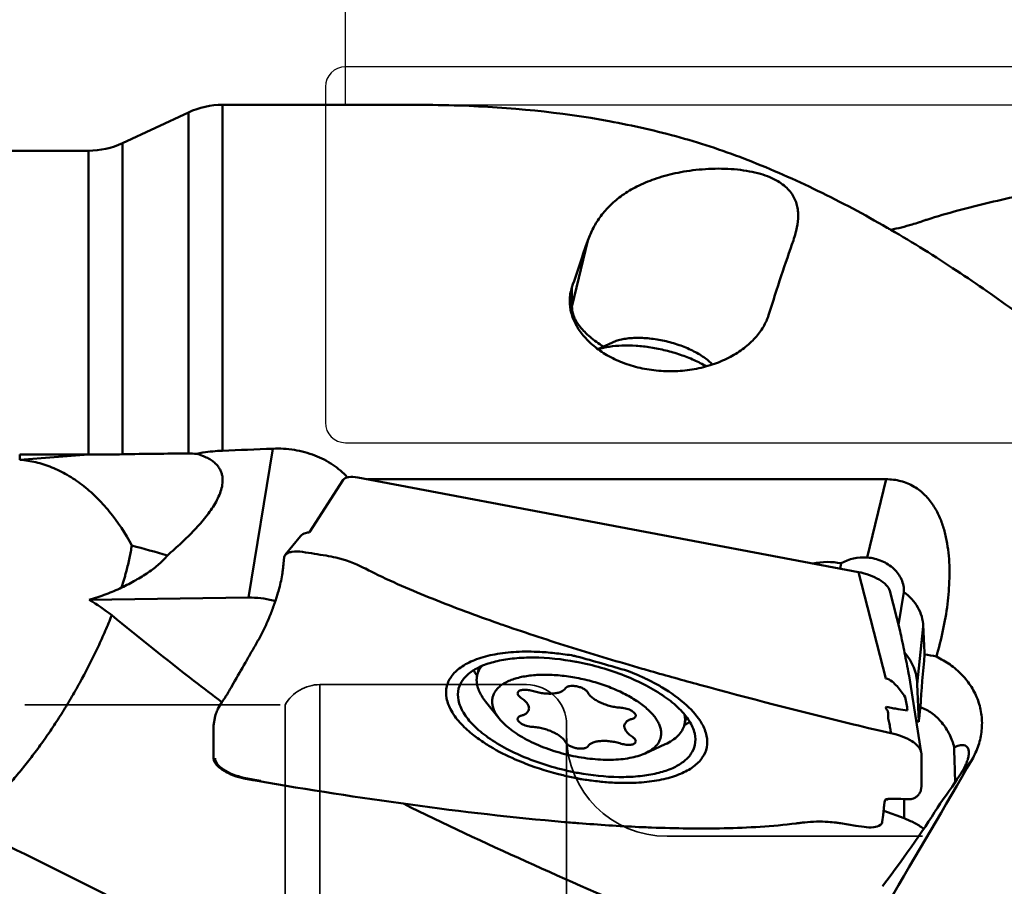
# Model space of a CAD drawing. Units: millimetres. Extents: x -34 to 103, y -43 to 74.
# Drawn here: x 13 to 38, y 5 to 27 of the extents above; entities that cross this region are included whole.
import ezdxf

# ---------------------------------------------------------------- set-up
doc = ezdxf.new("R2010")
doc.units = ezdxf.units.MM
doc.header["$PDMODE"] = 34
doc.header["$PDSIZE"] = -25
doc.linetypes.add('HIDDEN', pattern=[9.525, 6.35, -3.175])
for name, color, linetype, lineweight in [('1', 4, 'Continuous', 50), ('2', 7, 'Continuous', 25), ('cut', 1, 'Continuous', 25), ('nocut', 7, 'Continuous', 25), ('sk3', 1, 'HIDDEN', 35)]:
    doc.layers.add(name, color=color, linetype=linetype, lineweight=lineweight)
doc.styles.add('simplex', font='txt.shx', dxfattribs={"height": 3.5})
doc.dimstyles.new('\\M+18352\\M+18373\\M+1815B - ISO-25', dxfattribs={"dimscale": 0, "dimtxt": 3.5, "dimasz": 3.5, "dimexe": 1.5, "dimexo": 0, "dimgap": 2.3, "dimtad": 1, "dimdsep": 46, "dimtxsty": 'simplex', "dimcen": 0.09, "dimclrd": 256, "dimclre": 256, "dimclrt": 256, "dimadec": 0, "dimazin": 0, "dimtfac": 1, "dimtofl": 0, "dimtmove": 0, "dimatfit": 3, "dimfxl": 1, "dimtolj": 1, "dimlwd": -1, "dimlwe": -1, "dimarcsym": 0})

# ---------------------------------------------------------------- blocks, each defined once
blk = doc.blocks.new('*D6')
at = {"layer": '2'}
for p, q in [((0, 21.813), (0, 54.58)), ((63.5, 22.924), (63.5, 54.58)), ((60, 53.08), (3.5, 53.08))]:
    blk.add_line(p, q, dxfattribs=at)
for points in [[(3.5, 53.663), (3.5, 52.497), (0, 53.08)], [(60, 53.663), (60, 52.497), (63.5, 53.08)]]:
    blk.add_solid(points, dxfattribs=at)
at = {"layer": 'Defpoints', "color": 0}
for p in [(0, 53.08), (63.5, 22.924), (0, 21.813)]:
    blk.add_point(p, dxfattribs=at)
at = {"layer": '2', "insert": (31.75, 58.88), "char_height": 3.5, "attachment_point": 2, "style": 'simplex'}
blk.add_mtext('\\A1;63.5 [2.500"]', dxfattribs=at)
blk = doc.blocks.new('*D10')
at = {"layer": '2'}
for p, q in [((21.5, 24.454), (21.5, 42.324)), ((63.5, 22.287), (63.5, 42.324)), ((25, 40.824), (60, 40.824))]:
    blk.add_line(p, q, dxfattribs=at)
for points in [[(25, 41.407), (25, 40.241), (21.5, 40.824)], [(60, 41.407), (60, 40.241), (63.5, 40.824)]]:
    blk.add_solid(points, dxfattribs=at)
at = {"layer": 'Defpoints', "color": 0}
for p in [(63.5, 40.824), (21.5, 24.454), (63.5, 22.287)]:
    blk.add_point(p, dxfattribs=at)
at = {"layer": '2', "insert": (35.711, 44.874), "char_height": 3.5, "attachment_point": 5, "style": 'simplex'}
blk.add_mtext('\\A1;42 [1.654"](MAX)', dxfattribs=at)

msp = doc.modelspace()

# ---------------------------------------------------------------- linework, layer by layer
at = {"layer": '1'}
for p, q in [((15.95460804, 23.49988443), (17.5981528, 24.26628193)), ((17.5981528, 15.77489854), (17.5981528, 24.26628193)), ((18.44338933, 24.45366636), (23.27037067, 24.45366636)), ((18.44338933, 15.84650446), (18.44338933, 24.45366636)), ((11.72639267, 23.3125), (15.10937152, 23.3125)), ((15.10937152, 23.3125), (15.10937152, 15.75478087)), ((15.95460804, 23.49988443), (15.95460804, 15.75639579)), ((27.1345758, 19.42341538), (27.53033539, 21.08022802)), ((27.1345758, 19.42341538), (27.1345758, 19.91160478)), ((28.14343026, 18.54318357), (27.77566523, 18.37662735)), ((13.39655815, 15.62228013), (15.10536318, 15.75478162)), ((13.39655815, 15.75478162), (15.10937152, 15.75478087)), ((13.39655815, 15.75478162), (13.39655815, 15.62228013)), ((19.69097155, 15.89718226), (19.08464472, 12.19163213)), ((20.60470843, 13.81583607), (21.44542019, 15.12372074)), ((21.80861262, 15.18189579), (34.261425, 12.82652964)), ((22.04983423, 15.13627034), (34.94648071, 15.13627034)), ((34.94648071, 15.13627034), (34.48123593, 13.18856408)), ((20.38243961, 13.72014133), (20.00228528, 13.25225592)), ((19.95682921, 13.00711589), (19.96013199, 13.03554687)), ((19.96013199, 13.03554687), (19.97870522, 13.19773753)), ((33.80700806, 12.91253924), (33.82858635, 13.04467654)), ((34.261425, 12.82652964), (34.93894635, 10.17845769)), ((35.29491085, 11.35518766), (35.03779658, 12.36011109)), ((35.39317437, 12.32491893), (35.25526449, 11.51017856)), ((15.12367866, 12.13388549), (19.08464472, 12.19163213)), ((35.8747056, 11.47319846), (35.72490241, 10.03828386)), ((24.77780274, 10.263247), (24.8239256, 10.45633626)), ((18.6571706, 9.95657636), (18.71484844, 10.05756437)), ((35.82366332, 8.33904791), (35.51905354, 10.24731644)), ((35.72490241, 10.03828386), (35.76124797, 9.09945221)), ((18.42387234, 9.5854743), (18.46451503, 9.64386435)), ((25.32759138, 9.1799139), (24.98416526, 9.60756894)), ((18.25745765, 9.23692155), (18.21930259, 9.00750298)), ((29.93277667, 9.03188847), (29.97892729, 9.22509397)), ((34.00192308, 9.06880098), (34.13563948, 9.03613701)), ((18.21930259, 9.00750298), (18.21930259, 8.19918621)), ((34.13563948, 9.03613701), (34.26469348, 9.00471734)), ((34.26469348, 9.00471734), (34.50941499, 8.94540863)), ((34.50941499, 8.94540863), (34.73902892, 8.89007832)), ((34.73902892, 8.89007832), (34.84781512, 8.86398414)), ((34.84781512, 8.86398414), (35.07031858, 8.81836932)), ((28.95272998, 8.31398415), (29.45235934, 8.54026018)), ((35.82595941, 7.50233979), (35.82595941, 8.31065656)), ((37.08720882, 8.16393876), (36.81439193, 7.82389034)), ((19.19744689, 7.64585863), (18.97494342, 7.69147345)), ((18.97594132, 7.70952565), (19.19744689, 7.66411948)), ((19.19744689, 7.64585863), (19.19744689, 7.66411948)), ((19.19744689, 7.66411948), (19.29213857, 7.6479958)), ((19.30797359, 7.62705092), (19.19744689, 7.64585863)), ((19.29213857, 7.6479958), (19.39430595, 7.63067764)), ((35.81593872, 7.39070326), (35.82595941, 7.50233979)), ((34.99532357, 7.16020496), (34.95654679, 7.17563386)), ((34.99532357, 7.16020496), (34.98081568, 7.18051967)), ((34.9981905, 7.18272927), (34.99532357, 7.16020496)), ((35.41289142, 7.17848733), (35.31795174, 7.18144515)), ((35.39621578, 7.17900676), (35.39621578, 6.69799712)), ((35.42754412, 7.17803346), (35.41289142, 7.17848733)), ((35.4567906, 7.17712227), (35.42754412, 7.17803346)), ((35.55419112, 7.17409468), (35.4567906, 7.17712227)), ((34.89281605, 6.8866066), (35.39621578, 6.69799712)), ((34.8734104, 6.77436228), (34.85483717, 6.61217161)), ((34.87671319, 6.80279326), (34.8734104, 6.77436228)), ((34.19954585, 6.5140608), (33.81308858, 6.57504378)), ((34.40022549, 6.48252556), (34.19954585, 6.5140608))]:
    msp.add_line(p, q, dxfattribs=at)
for centre, radius, start, end in [((18.44338933, 22.45366636), 2, 90, 115), ((23.27007085, -6.99785558), 31.45152196, 88.049712337, 89.999424384), ((15.10937152, 25.3125), 2, 270, 295), ((39.32061524, 11.13667454), 10.98457699, 108.289937338, 108.754040699), ((39.80281722, 9.67748576), 12.52137581, 107.862298202, 108.289527701), ((33.91360306, 27.15580354), 5.92295237, 281.189007889, 286.479281296), ((34.12530022, 26.44735742), 5.1835561, 286.456763167, 288.600641121), ((34.25309748, 26.06045929), 4.77610472, 288.628078106, 288.758603617), ((28.18638256, 19.56822913), 1.10643766, 161.920072382, 180.001245838), ((29.08591768, 18.95725054), 2.00625143, 166.564172427, 169.964277057), ((17.52752398, -50.95621323), 66.73114915, 89.9393576398, 91.350640484), ((17.59146524, 9.80344377), 5.97145852, 88.036271636, 89.935833274), ((7.30062675, -20.43231632), 35.06199345, 73.822387062, 75.320953091), ((20.09750871, 13.17494091), 0.12265851, 140.93207266, 143.361904286), ((-21.13779305, -252.39947463), 268.95895665, 80.9819260657, 81.1085459743), ((30.37968895, 11.78602324), 10.49414468, 173.317959168, 173.640868756), ((29.07631462, 26.80700583), 15.59543824, 242.817812946, 243.530564644), ((14.52402997, 13.87055705), 5.52159541, 342.029718548, 343.207789673), ((13.15339088, 8.63995519), 4.01118223, 50.857365672, 60.580596263), ((19.11802262, 9.84826674), 2.34360309, 75.666344597, 90.816041625), ((19.11935482, 9.85294094), 2.33874459, 74.21470366, 75.669616369), ((41.27763573, 57.23486084), 48.39730824, 250.712218636, 250.916461546), ((44.26642408, 65.96087324), 57.6209465, 250.94470615, 252.7138227931), ((51.50823726, 89.02535769), 81.79555336, 252.6709303642, 253.9409100408), ((35.26775644, 6.65643647), 4.17078678, 77.094557803, 81.191923), ((27.01787046, 10.08458142), 0.67905881, 73.005529708, 76.522427142), ((26.01654216, 4.06225405), 6.64407867, 79.289397321, 79.503174644), ((3.49932111, -75.44502687), 89.385517, 73.7449042769, 74.5906253666), ((26.16489701, 4.28059393), 6.52630783, 66.560081221, 68.850426694), ((55.50604755, 102.72791983), 96.06932151, 253.9103247196, 254.0371131563), ((32.34357273, 9.7358153), 3.21641517, 9.150519274, 11.095554571), ((26.00808968, 11.16333358), 1.53417033, 216.172435859, 216.488034151), ((26.31830482, 4.63899194), 6.13646225, 65.063940105, 66.543107601), ((8.65210616, 15.68754738), 11.53019268, 329.89302205, 330.195616358), ((26.86028547, 5.70831345), 4.93720159, 59.295325176, 61.04246945), ((16.05971231, 11.31102487), 2.92617503, 325.267865921, 326.014140907), ((16.45064186, 11.04468571), 2.45314642, 326.068254041, 326.994537623), ((15.99500949, 11.34068994), 2.99648734, 326.993714296, 327.784351276), ((-3.78086646, 2.04907142), 39.94355536, 10.574285518, 11.067323991), ((19.335195, 8.93533713), 1.11913536, 157.42538396, 164.367301355), ((29.38309319, 10.14133429), 1.24748067, 301.743691768, 303.246419114), ((41.73133394, 9.98216898), 6.76191886, 188.83451872, 189.909345584), ((35.64144326, 8.30984794), 0.1845448, 3.510166837, 9.098319267), ((18.39291841, 8.19920632), 0.17362684, 180.011812283, 183.45551688), ((35.6523079, 8.31060187), 0.1736544, 0.012000705, 3.481355533), ((19.33509124, 9.44662832), 1.79174171, 256.505412196, 258.404172287), ((28.48082424, 14.33358761), 6.6147069, 259.288009956, 260.723877366), ((28.34349297, 12.23565936), 4.65211118, 263.506560843, 265.664523494), ((28.52636308, 14.5562887), 6.97992778, 265.60775101, 267.285954286), ((28.48055419, 13.48843527), 5.911105, 267.239362701, 269.093605946), ((35.55829004, 7.2991283), 0.12510078, 268.122368042, 275.04545907), ((24.45385346, 8.0238859), 10.49414466, 353.317959167, 353.640868757), ((31.72347013, 62.79140567), 56.38843472, 265.144903391, 265.342400207), ((31.57671665, 60.98997449), 54.58103682, 265.342390681, 265.508110496), ((31.00330017, 53.23932502), 46.80929855, 265.46482896, 267.300271272), ((30.64494083, 46.27744728), 39.8382798, 267.343482506, 267.547834298), ((30.5887058, 44.96881491), 38.52843764, 267.548121771, 267.808266777), ((31.29214595, 17.83177277), 11.34932383, 277.198453182, 277.695825157), ((33.27734328, 3.1412107), 3.47476544, 95.852107084, 97.696566785), ((33.30169879, 3.35941908), 3.25603467, 80.963764598, 82.917945111)]:
    msp.add_arc(centre, radius, start, end, dxfattribs=at)
for centre, major_axis, ratio, start_param, end_param in [((24.74509879, 0), (4.66687236, 24.44976451), 0.0936006403, 0.5493643141, 0.6372098964), ((29.85680176, 0), (4.66687236, 24.44976451), 0.0936006403, 0.5493643141, 0.6845178192), ((-98.69955942, 0), (-472.86288361, -21.98087577), 0.0226609977, -1.8249116544, -1.8221874575), ((21.83381204, 14.98818971), (-0.40025171, 0.11015665), 0.441172922, -1.3874281714, -0.1441747133), ((33.49461863, 11.69780623), (-1.55168763, 0.00304532), 0.8889231444, -1.7859774237, -1.335010003), ((34.38355089, 12.30294036), (-1.00260994, 0.00466364), 0.887625846, -1.6642522918, -0.9800885139), ((35.84633633, 21.68658926), (-0.83297223, 22.71927698), 0.017025509, 2.036430546, 2.0709922926), ((36.12871395, 10.28823051), (0.31009101, 3.72398205), 0.0707220081, 1.4447778349, 1.8000267898), ((34.58129978, -4.66030862), (2.08395154, 20.82935698), 0.0124403942, 0.8269120253, 0.8504311475), ((34.58129978, 7.57091968), (-2.09074356, 0.22070991), 0.8923716121, -2.0735268991, -2.0365030753), ((30.19616151, 0), (14.92816245, 24.4366861), 0.0610347825, -1.3452161996, -1.1931394261), ((35.70856993, 6.5447715), (1.2716706, 1.63245235), 0.0721558468, -1.1901295907, -0.6162618368), ((34.58129978, 5.13970299), (2.0860241, 2.76313588), 0.0875363685, -1.5531616741, -0.7354670886)]:
    msp.add_ellipse(centre, major_axis=major_axis, ratio=ratio, start_param=start_param, end_param=end_param, dxfattribs=at)
for points, knots in [([(31.51592928, 23.07661374), (30.96303826, 23.29409461), (29.82358966, 23.67143561), (27.43766585, 24.21512842), (25.58653188, 24.39301977), (24.34044092, 24.43544747)], [0, 0, 0, 0, 0.2430438376, 0.4899567926, 1, 1, 1, 1]), ([(35.06321896, 21.34593186), (35.03390471, 21.36293474), (34.43921625, 21.70654974), (33.27670134, 22.32674587), (32.10210426, 22.84605318), (31.51592928, 23.07661374)], [0.50596027862, 0.50596027862, 0.50596027862, 0.50596027862, 0.518674588, 0.7636425701, 1, 1, 1, 1]), ([(27.53033538, 21.08022801), (27.56830786, 21.18746653), (27.66008264, 21.39849353), (27.84718011, 21.69510277), (28.08903802, 21.96947473), (28.39145857, 22.2183136), (28.76079225, 22.43778273), (29.20315178, 22.62274905), (29.62288587, 22.73848596), (29.99509664, 22.80738679), (30.29865748, 22.845347), (30.61395629, 22.86589508), (30.93350526, 22.8668418), (31.24719432, 22.84657302), (31.54378158, 22.80461064), (31.81321208, 22.74189535), (32.04865185, 22.66056038), (32.24716372, 22.56332599), (32.40898316, 22.45290277), (32.53622013, 22.33171424), (32.63182593, 22.20190247), (32.69907396, 22.06534187), (32.74129211, 21.92353208), (32.76160054, 21.77747659), (32.7630689, 21.57505088), (32.73834485, 21.42250157), (32.71418108, 21.32161869)], [0, 0, 0, 0, 0.0494639287, 0.0996403347, 0.1518800688, 0.2078051267, 0.2692313397, 0.3380110604, 0.4156757795, 0.45804022, 0.5025279801, 0.5486091399, 0.5953403089, 0.6413711137, 0.6851690171, 0.7254355203, 0.7614679755, 0.7932444767, 0.821264276, 0.8463159055, 0.8692809115, 0.8909962015, 0.9121689757, 0.9333414277, 0.9548955937, 1, 1, 1, 1]), ([(35.96213083, 21.59528675), (36.47372034, 21.76020394), (37.525213, 22.03880554), (38.58911873, 22.25943419), (39.1283904, 22.36157234)], [0, 0, 0, 0, 0.4947786109, 1, 1, 1, 1]), ([(32.71418108, 21.32161869), (32.70939199, 21.30162442), (32.68859736, 21.22022774), (32.66321468, 21.14003233), (32.64203832, 21.08022792)], [0, 0, 0, 0, 0.2447516857, 1, 1, 1, 1]), ([(38.19862486, 19.286823), (37.70878329, 19.64484844), (36.68267327, 20.36102868), (35.62042833, 21.02273879), (35.06321896, 21.34593186)], [0.03662918403, 0.03662918403, 0.03662918403, 0.03662918403, 0.2642849046, 0.50596027862, 0.50596027862, 0.50596027862, 0.50596027862]), ([(32.0253138, 19.21802235), (31.99407262, 19.11801811), (31.90250582, 18.91670826), (31.69516462, 18.6398549), (31.41647232, 18.38669497), (31.07282574, 18.16815414), (30.67394065, 17.99470312), (30.23309212, 17.87566652), (29.76656578, 17.81789117), (29.29261602, 17.82483944), (28.83007967, 17.89608943), (28.39689981, 18.02740021), (28.00879326, 18.21130276), (27.67829792, 18.43813283), (27.41438946, 18.69720391), (27.22275843, 18.9780344), (27.10658699, 19.27048285), (27.07995171, 19.47126582), (27.0799449, 19.56820507)], [0, 0, 0, 0, 0.0496130492, 0.103654081, 0.1627492339, 0.2269268375, 0.2956576955, 0.3679410363, 0.4424249979, 0.5175480329, 0.591688994, 0.6633185891, 0.7311483966, 0.794269112, 0.8522644941, 0.9052887057, 0.9540953601, 1, 1, 1, 1]), ([(27.91560421, 18.44000566), (27.80022123, 18.51182705), (27.63858666, 18.62610563), (27.45180848, 18.7975158), (27.33890684, 18.92334544), (27.24933922, 19.04979605), (27.18409838, 19.17578262), (27.1440773, 19.30012282), (27.1345758, 19.38336225), (27.1345758, 19.42341538)], [0, 0, 0, 0, 0.3127237627, 0.4532770618, 0.5826598237, 0.7009786749, 0.8089085692, 0.9078392878, 1, 1, 1, 1]), ([(30.62795724, 17.9905032), (30.59753037, 18.02314009), (30.52923005, 18.08740931), (30.41275933, 18.17645344), (30.27916806, 18.26140637), (30.07649441, 18.36980044), (29.79557974, 18.48499377), (29.43729685, 18.58590393), (29.07259017, 18.64611268), (28.7745347, 18.65979874), (28.55166266, 18.64586904), (28.40119687, 18.62413263), (28.26540665, 18.59121662), (28.18180389, 18.56056291), (28.14338455, 18.54316191)], [0, 0, 0, 0, 0.0503553847, 0.1055635151, 0.1652382698, 0.2288172203, 0.3647503562, 0.5069009193, 0.6480444307, 0.7810620048, 0.8425658261, 0.8998365671, 0.9524026364, 1, 1, 1, 1]), ([(30.47912896, 17.94518959), (30.37968528, 18.0026678), (30.16744317, 18.10943121), (29.82848186, 18.24127487), (29.46816994, 18.34648322), (29.09935987, 18.42127024), (28.73515647, 18.46300026), (28.38840156, 18.47023761), (28.07136268, 18.4428342), (27.87399203, 18.39924512), (27.78394532, 18.37042345)], [0, 0, 0, 0, 0.1234339704, 0.2547706312, 0.3903647748, 0.5263149324, 0.6586983398, 0.7838058085, 0.8983954231, 1, 1, 1, 1]), ([(15.10937152, 15.75478087), (15.18348841, 15.75475299), (15.46522291, 15.7532752), (15.74703502, 15.75150141), (15.95460804, 15.75639579)], [0, 0, 0, 0, 0.2630613158, 1, 1, 1, 1]), ([(17.79608811, 15.77139537), (17.84484178, 15.75721973), (17.93718433, 15.72647165), (18.06447687, 15.66985785), (18.17307496, 15.60548113), (18.26219998, 15.53453591), (18.33207951, 15.45838112), (18.38375122, 15.3784334), (18.41886733, 15.29601025), (18.44606375, 15.18484337), (18.44853977, 15.04090665), (18.41241037, 14.86979203), (18.34720508, 14.700381), (18.2589758, 14.53248633), (18.15198389, 14.36601063), (17.9857086, 14.14236601), (17.74501067, 13.86822132), (17.42178394, 13.54939286), (17.18984631, 13.34378953), (17.0694546, 13.24131412)], [0, 0, 0, 0, 0.0451203606, 0.0863623447, 0.1235784921, 0.1570099882, 0.1872320561, 0.2150214606, 0.241194562, 0.2664726411, 0.3163385507, 0.3675130401, 0.421043589, 0.477163794, 0.5357902117, 0.5967334618, 0.7246798125, 0.8595014059, 1, 1, 1, 1]), ([(17.79608811, 15.77139537), (17.84854793, 15.78166158), (18.06266573, 15.81906821), (18.27964622, 15.83984768), (18.44338933, 15.84650446)], [0, 0, 0, 0, 0.2459582403, 1, 1, 1, 1]), ([(19.69097155, 15.89718226), (19.8705375, 15.90447045), (20.22818195, 15.88324388), (20.73770566, 15.74778309), (21.18925665, 15.51722056), (21.44076921, 15.30138227), (21.54625274, 15.18224335)], [0, 0, 0, 0, 0.2632135665, 0.5206517075, 0.7669409031, 1, 1, 1, 1]), ([(16.18546302, 13.48493876), (16.02640624, 13.78507716), (15.75116056, 14.2084838), (15.30959264, 14.69391725), (14.95914401, 14.99977153), (14.58814042, 15.24966588), (14.20107601, 15.44018526), (13.8030574, 15.56857097), (13.53140974, 15.61182368), (13.39655815, 15.62228013)], [0, 0, 0, 0, 0.2783353637, 0.4101840513, 0.5368486952, 0.6585258976, 0.7757027884, 0.8891701056, 1, 1, 1, 1]), ([(34.94648071, 15.13627034), (35.00887384, 15.13627034), (35.13319818, 15.12880808), (35.31512724, 15.09375484), (35.48739874, 15.03526427), (35.64597078, 14.95560567), (35.78852936, 14.85820177), (35.9545987, 14.71126823), (36.12461923, 14.49964131), (36.27597093, 14.2186506), (36.38431916, 13.92300456), (36.45820065, 13.61797276), (36.5192077, 13.20119606), (36.53573209, 12.66730125), (36.48349103, 12.0205129), (36.37144229, 11.36877355), (36.2621551, 10.93728613), (36.19927123, 10.72186911)], [0, 0, 0, 0, 0.0355296158, 0.0707060245, 0.105198617, 0.1387943992, 0.1714448241, 0.203235855, 0.2647908429, 0.3248246684, 0.3842471616, 0.4436126186, 0.5032395395, 0.6238477181, 0.7468034927, 0.8722115118, 1, 1, 1, 1]), ([(20.38244382, 13.72014189), (20.41291011, 13.75759998), (20.49013487, 13.79801209), (20.57135645, 13.81307782), (20.60478906, 13.8159615)], [0, 0, 0, 0, 0.435121411, 0.73664212053, 0.73664212053, 0.73664212053, 0.73664212053]), ([(16.05133749, 12.85448712), (16.07963383, 12.96221802), (16.11795126, 13.12195798), (16.15980363, 13.33278388), (16.17765232, 13.43479589), (16.18545289, 13.4849387)], [0, 0, 0, 0, 0.5182427573, 0.7638936522, 1, 1, 1, 1]), ([(15.9314767, 12.44087577), (16.04999066, 12.49810186), (16.27615021, 12.61509191), (16.58903417, 12.80731199), (16.85648781, 13.01078686), (17.00703295, 13.16278168), (17.0694546, 13.24131412)], [0, 0, 0, 0, 0.281776398, 0.5447641607, 0.7852134886, 1, 1, 1, 1]), ([(20.00227673, 13.25224537), (20.01920145, 13.27310248), (20.07252841, 13.30840639), (20.21881947, 13.34711928), (20.34545639, 13.34115316), (20.43331357, 13.32737369)], [0, 0, 0, 0, 0.1785503495, 0.4088372421, 1, 1, 1, 1]), ([(21.02045381, 13.23486536), (21.10219673, 13.22186036), (21.42318672, 13.15874737), (21.73466707, 13.04555359), (21.95198484, 12.93395212)], [0, 0, 0, 0, 0.253068261, 1, 1, 1, 1]), ([(35.39317437, 12.32491893), (35.3945374, 12.37931271), (35.38539249, 12.4885125), (35.33570179, 12.6453472), (35.25254974, 12.78917528), (35.13954065, 12.91577272), (35.00083887, 13.02196715), (34.78627048, 13.13380677), (34.60426127, 13.17775239), (34.48123593, 13.18856408)], [0, 0, 0, 0, 0.118174121, 0.2357177287, 0.3545398777, 0.4762829992, 0.6019579131, 0.7317732838, 1, 1, 1, 1]), ([(15.9314789, 12.44087733), (15.94260038, 12.47597174), (15.96396827, 12.54580373), (15.99481879, 12.64993427), (16.02410743, 12.75258031), (16.04245906, 12.82068314), (16.0513379, 12.85448699)], [0, 0, 0, 0, 0.2564497162, 0.5086926432, 0.7565349842, 1, 1, 1, 1]), ([(19.81017784, 12.27535908), (19.82478192, 12.32378061), (19.87441234, 12.49729662), (19.91381983, 12.6740595), (19.93216545, 12.80269054)], [0, 0, 0, 0, 0.2801856281, 1, 1, 1, 1]), ([(19.93216545, 12.80269054), (19.9340043, 12.81558376), (19.94060357, 12.86406174), (19.94616516, 12.91267313), (19.95011289, 12.94835528)], [0, 0, 0, 0, 0.2662048112, 1, 1, 1, 1]), ([(22.12511053, 12.84640213), (22.63279173, 12.59361813), (23.68050544, 12.13938082), (24.75022042, 11.74341109), (25.29137011, 11.55402508)], [0, 0, 0, 0, 0.4972821134, 1, 1, 1, 1]), ([(35.0378524, 12.36010377), (35.02427228, 12.41326094), (34.94680881, 12.52370941), (34.77029261, 12.65191359), (34.53420558, 12.76013864), (34.35542713, 12.80874977), (34.261425, 12.82652964)], [0, 0, 0, 0, 0.1753298605, 0.4106349402, 0.6942717153, 1, 1, 1, 1]), ([(15.9314767, 12.44087577), (15.80622119, 12.38039443), (15.5404729, 12.26757113), (15.26673398, 12.17624381), (15.12367866, 12.13388549)], [0, 0, 0, 0, 0.4824803274, 1, 1, 1, 1]), ([(35.8747056, 11.47319846), (35.8709343, 11.5565735), (35.84382636, 11.72238974), (35.74446885, 11.95437711), (35.59257221, 12.15989715), (35.4633999, 12.27373138), (35.39317437, 12.32491893)], [0, 0, 0, 0, 0.2476775567, 0.4929994176, 0.742111649, 1, 1, 1, 1]), ([(18.71484844, 10.05756437), (18.81306169, 10.22934913), (18.96131418, 10.48649099), (19.15758485, 10.83014236), (19.30685892, 11.08639093), (19.44667768, 11.34740364), (19.57118365, 11.61520039), (19.68258718, 11.88801736), (19.74603168, 12.07375727), (19.77626358, 12.16701427)], [0, 0, 0, 0, 0.2508041894, 0.3762054054, 0.5015992165, 0.6266731908, 0.7513436006, 0.875744099, 1, 1, 1, 1]), ([(12.01732805, 6.5418533), (12.0958339, 6.59368298), (12.2559194, 6.70910649), (12.49405713, 6.9059195), (12.73949589, 7.13306248), (12.99051833, 7.38841963), (13.24466899, 7.67038555), (13.50041688, 7.97618135), (13.75506499, 8.30386841), (14.00718838, 8.65026052), (14.25408001, 9.01303512), (14.49433075, 9.38880846), (14.72546487, 9.77486991), (15.01822301, 10.29656626), (15.28593926, 10.82552811), (15.52536762, 11.35651864), (15.63405771, 11.62017134), (15.68546594, 11.75093734)], [0, 0, 0, 0, 0.0437760511, 0.091743193, 0.1436849382, 0.1993259891, 0.2583180609, 0.3202843484, 0.3847941094, 0.4514004833, 0.5196215345, 0.5889655031, 0.6589226918, 0.7289792353, 0.8673229695, 0.9346148317, 1, 1, 1, 1]), ([(18.42535315, 9.58748652), (18.19293909, 9.76320263), (17.26935244, 10.4712507), (16.36188633, 11.20005183), (15.68546209, 11.75093547)], [0, 0, 0, 0, 0.2503701885, 1, 1, 1, 1]), ([(35.49985912, 10.35483253), (35.46540657, 10.53177144), (35.41454356, 10.79240237), (35.34591852, 11.12576002), (35.31346948, 11.28265409), (35.29491084, 11.3551877)], [0, 0, 0, 0, 0.5295689087, 0.7800481738, 1, 1, 1, 1]), ([(24.13526386, 9.37408422), (24.08022636, 9.47174456), (23.99809033, 9.67075651), (23.99871093, 9.99039861), (24.14373654, 10.27567644), (24.41005427, 10.50388493), (24.77738046, 10.67680195), (25.23428459, 10.79357396), (25.76555191, 10.8514892), (26.14239859, 10.84924305), (26.33920021, 10.83891907)], [0, 0, 0, 0, 0.1029849435, 0.1937128571, 0.2844900781, 0.3876151923, 0.5102843183, 0.6545334038, 0.8189539428, 1, 1, 1, 1]), ([(26.33920021, 10.83891907), (26.40775184, 10.83532294), (26.54590353, 10.82663582), (26.75403251, 10.80401799), (26.96397301, 10.77458743), (27.10650263, 10.7616998), (27.17613512, 10.74493979)], [0, 0, 0, 0, 0.2444188959, 0.4927883715, 0.7449876515, 1, 1, 1, 1]), ([(35.4072681, 10.82535321), (35.45524445, 10.76948296), (35.54190611, 10.65102896), (35.64048233, 10.45619847), (35.70411919, 10.25047592), (35.72217134, 10.1088293), (35.72490241, 10.03828386)], [0, 0, 0, 0, 0.2557232586, 0.5071133158, 0.7548477169, 1, 1, 1, 1]), ([(27.22696736, 10.59514409), (26.88289009, 10.65889521), (26.37282928, 10.71387503), (25.71845754, 10.68919225), (25.29134314, 10.62426257), (24.92576897, 10.51439969), (24.63194612, 10.3616239), (24.4184364, 10.16716539), (24.33687089, 10.00557395), (24.31607983, 9.92543568)], [0, 0, 0, 0, 0.3284936106, 0.4782971353, 0.6138392353, 0.7329625137, 0.8351205542, 0.9222811008, 1, 1, 1, 1]), ([(27.25133386, 10.72744509), (27.24550345, 10.72854431), (27.23395031, 10.73120901), (27.2220166, 10.73224828), (27.21634537, 10.73398775)], [0, 0, 0, 0, 0.5000473005, 1, 1, 1, 1]), ([(30.19202912, 8.52208601), (30.21247764, 8.61577866), (30.20493681, 8.83043136), (30.05774011, 9.14323623), (29.79563573, 9.45094193), (29.42883366, 9.74644527), (28.97153536, 10.0195604), (28.44198606, 10.25919865), (27.86229209, 10.45525367), (27.45728066, 10.55162893), (27.25133386, 10.59058239)], [0, 0, 0, 0, 0.0745276258, 0.1605877202, 0.2641032254, 0.386229067, 0.5250969815, 0.6770016945, 0.8371098305, 1, 1, 1, 1]), ([(36.19927123, 10.72186911), (36.31800749, 10.66546508), (36.54474004, 10.53347744), (36.8412687, 10.27960832), (37.07968881, 9.97699611), (37.24790202, 9.6346176), (37.33619887, 9.2651094), (37.33925657, 8.88430071), (37.25775144, 8.5094099), (37.1514825, 8.2751143), (37.08720882, 8.16393875)], [0, 0, 0, 0, 0.1288697513, 0.255675417, 0.3805328536, 0.5039428299, 0.6267288483, 0.7498438465, 0.8741052491, 1, 1, 1, 1]), ([(24.68793346, 10.38296028), (24.69396468, 10.37246321), (24.71943253, 10.32963246), (24.7473766, 10.28828886), (24.76963935, 10.25783958)], [0, 0, 0, 0, 0.242971788, 1, 1, 1, 1]), ([(24.77781076, 10.26324508), (24.78733722, 10.30314423), (24.81652187, 10.3825319), (24.86267966, 10.45322414), (24.88934896, 10.48657975)], [0, 0, 0, 0, 0.4899324279, 1, 1, 1, 1]), ([(29.08557731, 10.36302777), (29.49235783, 10.24666804), (31.1247247, 9.79121448), (32.76678052, 9.37103707), (34.00192308, 9.06880098)], [0, 0, 0, 0, 0.2496612842, 1, 1, 1, 1]), ([(24.76319856, 10.13784443), (24.76319856, 10.14848412), (24.76439043, 10.19061193), (24.7704959, 10.23260867), (24.77781076, 10.26324508)], [0, 0, 0, 0, 0.2525006586, 1, 1, 1, 1]), ([(24.76319856, 10.13784443), (24.76319856, 10.09488579), (24.77353457, 10.00553949), (24.81695371, 9.87212222), (24.8877235, 9.73698145), (24.94951484, 9.6507264), (24.98416974, 9.60756902)], [0, 0, 0, 0, 0.2203892005, 0.4573173944, 0.7160445741, 1, 1, 1, 1]), ([(25.14831652, 9.61013741), (25.14831652, 9.64172122), (25.15497432, 9.70505038), (25.18602911, 9.79633161), (25.23753134, 9.88145813), (25.30849953, 9.95946226), (25.39794925, 10.02981355), (25.50494368, 10.09201535), (25.6284506, 10.14567198), (25.82059376, 10.20740991), (26.09535539, 10.25783618), (26.45679381, 10.27756388), (26.84816206, 10.25767872), (27.25476378, 10.19885495), (27.66134803, 10.10325058), (28.0525599, 9.97447374), (28.41373634, 9.81739683), (28.73133523, 9.63798642), (28.95775844, 9.46978498), (29.1050572, 9.32833351), (29.19394586, 9.22475945), (29.26436826, 9.12089224), (29.31559005, 9.01753113), (29.34692276, 8.91558837), (29.3543512, 8.84744826), (29.3543512, 8.81459409)], [0, 0, 0, 0, 0.0187190937, 0.0373904665, 0.0566995886, 0.0772663, 0.0995589148, 0.1238871856, 0.1504199752, 0.1792153052, 0.2433440005, 0.3153035794, 0.3933317713, 0.4752131655, 0.5584772611, 0.640566738, 0.7189976835, 0.7915269896, 0.8563468894, 0.885511367, 0.9124131891, 0.937092485, 0.9597003312, 0.9805279868, 1, 1, 1, 1]), ([(28.90547775, 10.20340612), (28.93666208, 10.18889975), (29.05319614, 10.13345961), (29.16787035, 10.07409626), (29.25068688, 10.02826028)], [0, 0, 0, 0, 0.2665153442, 1, 1, 1, 1]), ([(34.93894635, 10.17845769), (34.9961699, 10.16763424), (35.09990516, 10.10691879), (35.26150125, 9.94903269), (35.35991835, 9.81064747), (35.41983066, 9.71672818)], [0, 0, 0, 0, 0.2571640888, 0.5080802572, 1, 1, 1, 1]), ([(18.5301804, 9.74324045), (18.53820258, 9.75596492), (18.57115817, 9.8090297), (18.60296583, 9.86279936), (18.62676442, 9.90381711)], [0, 0, 0, 0, 0.2408137152, 1, 1, 1, 1]), ([(24.31607983, 9.92543568), (24.29190578, 9.83225786), (24.2915668, 9.61689158), (24.43221494, 9.30032159), (24.69086062, 8.98904761), (25.05686648, 8.68976806), (25.51585315, 8.4128992), (26.04918784, 8.16984188), (26.63417602, 7.97105487), (27.04324893, 7.87350699), (27.25133386, 7.83414912)], [0, 0, 0, 0, 0.0743663131, 0.1597668308, 0.2626627941, 0.3844704593, 0.5233896321, 0.6756757561, 0.8363967175, 1, 1, 1, 1]), ([(25.86655258, 9.69850594), (25.85250006, 9.70768106), (25.82763225, 9.7263474), (25.79878247, 9.75806202), (25.78242773, 9.79055077), (25.7816169, 9.81305409), (25.78392312, 9.82271502)], [0, 0, 0, 0, 0.3197935401, 0.5894800739, 0.8107380514, 1, 1, 1, 1]), ([(25.78392312, 9.82271502), (25.78614937, 9.832041), (25.7963852, 9.85105093), (25.82397909, 9.87226486), (25.86185061, 9.88757518), (25.90870203, 9.89682508), (25.96264035, 9.89973581), (26.02135471, 9.89617525), (26.08218988, 9.88626963), (26.12264845, 9.87565867), (26.14265086, 9.86934659)], [0, 0, 0, 0, 0.0738672393, 0.159535932, 0.2632671023, 0.3861022224, 0.5258530454, 0.6783479154, 0.8384083518, 1, 1, 1, 1]), ([(26.14265086, 9.86934659), (26.18593086, 9.85568888), (26.2734947, 9.83231564), (26.40557519, 9.80911248), (26.53438678, 9.79835647), (26.65506854, 9.80046205), (26.74800252, 9.81315629), (26.8143156, 9.83041214), (26.88995957, 9.8573724), (26.9489436, 9.89475842), (26.97523558, 9.93608683)], [0, 0, 0, 0, 0.1555577368, 0.3101694258, 0.4590887143, 0.5979400707, 0.7230691356, 0.7796987677, 0.8321067135, 1, 1, 1, 1]), ([(26.97523558, 9.93608683), (26.98421159, 9.95019623), (27.00732977, 9.96735287), (27.04361781, 9.98132309), (27.0923206, 9.99238331), (27.16287924, 9.9955146), (27.25260841, 9.98501904), (27.34237007, 9.96121057), (27.42293772, 9.92657971), (27.47908563, 9.88969068), (27.51155794, 9.85686843), (27.52313737, 9.84001817), (27.52743214, 9.83164254)], [0, 0, 0, 0, 0.0815817502, 0.1324061026, 0.1902276729, 0.3241393345, 0.4746869404, 0.6295153335, 0.7754998572, 0.9011374013, 0.9540804269, 1, 1, 1, 1]), ([(27.52743214, 9.83164254), (27.53986337, 9.8073993), (27.57521429, 9.75876157), (27.64642823, 9.69344804), (27.73761632, 9.63170753), (27.84548676, 9.57584429), (27.96608285, 9.52790301), (28.09486849, 9.48972467), (28.22694361, 9.46276571), (28.3159906, 9.45270799), (28.36001686, 9.44994664)], [0, 0, 0, 0, 0.0864089023, 0.1884148689, 0.3052855524, 0.4346231283, 0.5729809731, 0.716272757, 0.8600922361, 1, 1, 1, 1]), ([(29.38128515, 9.95337177), (29.5971642, 9.82507694), (29.9667775, 9.56606641), (30.27018725, 9.22314681), (30.36740103, 9.05064743)], [0, 0, 0, 0, 0.5591339027, 1, 1, 1, 1]), ([(18.30180737, 9.36495783), (18.30976895, 9.38415764), (18.34393633, 9.4610689), (18.38788009, 9.53336558), (18.42387234, 9.5854743)], [0, 0, 0, 0, 0.2471012037, 1, 1, 1, 1]), ([(25.14831652, 9.61013741), (25.14831652, 9.57528518), (25.15670582, 9.50279599), (25.19192867, 9.39454807), (25.2493497, 9.28490287), (25.29948411, 9.21492174), (25.32760168, 9.17990788)], [0, 0, 0, 0, 0.2203788276, 0.4573170248, 0.7160474206, 1, 1, 1, 1]), ([(26.06264903, 9.40367355), (26.06534263, 9.41494905), (26.06790873, 9.43884578), (26.06285484, 9.47571115), (26.04927664, 9.51340788), (26.01870481, 9.56676885), (25.95887949, 9.63246767), (25.89991593, 9.67672247), (25.86655258, 9.69850594)], [0, 0, 0, 0, 0.0928612528, 0.1901795201, 0.295645479, 0.4118322298, 0.6808298909, 1, 1, 1, 1]), ([(24.68264074, 8.77089592), (24.57713951, 8.85441619), (24.37329152, 9.03656316), (24.20309473, 9.25372774), (24.1352667, 9.37408407)], [0, 0, 0, 0, 0.4934105423, 1, 1, 1, 1]), ([(25.86655258, 9.2500698), (25.89205828, 9.25707441), (25.93882132, 9.27334759), (25.9989584, 9.30817147), (26.04228242, 9.3513952), (26.05851047, 9.3863494), (26.06264903, 9.40367355)], [0, 0, 0, 0, 0.304872182, 0.5677945106, 0.7946973061, 1, 1, 1, 1]), ([(28.36001686, 9.44994664), (28.38295164, 9.44850816), (28.42925807, 9.44273728), (28.49710967, 9.42674511), (28.561448, 9.40407355), (28.61864436, 9.37602303), (28.66550915, 9.3442009), (28.69547406, 9.31439227), (28.71110031, 9.28987755), (28.71816438, 9.27255771), (28.72103181, 9.2555872), (28.71997568, 9.24456769), (28.7187432, 9.239406)], [0, 0, 0, 0, 0.1532705825, 0.3104498118, 0.4641325532, 0.6073354097, 0.7341248877, 0.8406764187, 0.8862630882, 0.9272209911, 0.9646048186, 1, 1, 1, 1]), ([(34.96149354, 9.47033243), (34.95578824, 9.4681721), (34.94464238, 9.46235297), (34.93956909, 9.44327581), (34.94895278, 9.42766576), (34.96318162, 9.40893033), (34.98204353, 9.38578565), (35.00083976, 9.34247499), (34.99976512, 9.29544426), (34.99597593, 9.25013939), (34.99787442, 9.20417911), (35.00747435, 9.14729414), (35.02961822, 9.05761735), (35.04249217, 8.98935964), (35.04963826, 8.94366549)], [0, 0, 0, 0, 0.0329575211, 0.0630316625, 0.0944585886, 0.126838937, 0.1915533413, 0.2545461628, 0.3775180939, 0.4391834244, 0.5009602821, 0.6251836505, 0.7501447783, 1, 1, 1, 1]), ([(34.96103027, 9.47044003), (35.00992053, 9.45890562), (35.10672972, 9.44100195), (35.28091106, 9.4090987), (35.40626932, 9.3890737), (35.48435977, 9.37912079)], [0, 0, 0, 0, 0.2836181323, 0.5555258369, 1, 1, 1, 1]), ([(36.64063621, 8.46580191), (36.61409716, 8.57698462), (36.53502405, 8.79490023), (36.37794017, 9.03829581), (36.22123434, 9.20685677), (36.05111394, 9.34947722), (35.90394804, 9.42998215), (35.80177433, 9.46339343)], [0, 0, 0, 0, 0.2532467338, 0.5086352812, 0.6360730995, 0.7618374053, 1, 1, 1, 1]), ([(25.32760168, 9.17990788), (25.3668262, 9.13106293), (25.45743648, 9.03440062), (25.61646401, 8.90014784), (25.80309354, 8.77117602), (26.01420254, 8.64966273), (26.24628033, 8.53762054), (26.58226235, 8.40190814), (27.02587108, 8.26877941), (27.48175647, 8.1870362), (27.84280619, 8.15623636), (28.10047343, 8.15128574), (28.34371691, 8.16426467), (28.56849683, 8.1949581), (28.77104228, 8.24283895), (28.89556966, 8.28810117), (28.95263933, 8.3139442)], [0, 0, 0, 0, 0.0480890273, 0.1013540415, 0.1594986085, 0.2219976384, 0.2881584194, 0.3571658912, 0.4999935565, 0.6428219418, 0.7118308431, 0.7779935025, 0.8404941518, 0.8986405665, 0.9519084123, 1, 1, 1, 1]), ([(26.14265086, 8.97478486), (26.11971608, 8.97622334), (26.07340965, 8.98199423), (26.00555805, 8.99798639), (25.94121972, 9.02065795), (25.88402337, 9.04870847), (25.83715857, 9.0805306), (25.80719366, 9.11033923), (25.79156741, 9.13485396), (25.78450334, 9.15217379), (25.78163592, 9.1691443), (25.78269205, 9.18016381), (25.78392452, 9.18532551)], [0, 0, 0, 0, 0.1532705825, 0.3104498118, 0.4641325532, 0.6073354097, 0.7341248877, 0.8406764187, 0.8862630882, 0.9272209911, 0.9646048186, 1, 1, 1, 1]), ([(25.78392452, 9.18532551), (25.78566771, 9.19262607), (25.79249077, 9.20736206), (25.8107541, 9.22558496), (25.8361024, 9.24025308), (25.85580859, 9.24711918), (25.86655258, 9.2500698)], [0, 0, 0, 0, 0.2052841339, 0.4321628365, 0.6952712799, 1, 1, 1, 1]), ([(28.63611515, 9.17466171), (28.61060944, 9.16765709), (28.5638464, 9.15138391), (28.50370932, 9.11656003), (28.4603853, 9.0733363), (28.44415725, 9.0383821), (28.44001869, 9.02105795)], [0, 0, 0, 0, 0.304872182, 0.5677945106, 0.7946973061, 1, 1, 1, 1]), ([(28.7187432, 9.239406), (28.71700001, 9.23210543), (28.71017695, 9.21736944), (28.69191363, 9.19914654), (28.66656532, 9.18447842), (28.64685913, 9.17761232), (28.63611515, 9.17466171)], [0, 0, 0, 0, 0.2052841339, 0.4321628365, 0.6952712799, 1, 1, 1, 1]), ([(29.9299066, 9.01948075), (29.93946818, 9.02427559), (29.97662761, 9.04339625), (30.01297779, 9.06410227), (30.03941809, 9.08046406)], [0, 0, 0, 0, 0.2559585466, 1, 1, 1, 1]), ([(29.93276866, 9.03189039), (29.93520127, 9.04207878), (29.94377206, 9.08334747), (29.94738085, 9.12562803), (29.94738085, 9.15729104)], [0, 0, 0, 0, 0.2485840087, 1, 1, 1, 1]), ([(29.93420685, 9.28148738), (29.9363808, 9.27105002), (29.94390437, 9.23006058), (29.94738085, 9.18830136), (29.94738085, 9.15729104)], [0, 0, 0, 0, 0.2558417175, 1, 1, 1, 1]), ([(26.97523558, 8.59308896), (26.96280435, 8.6173322), (26.92745343, 8.66596993), (26.85623949, 8.73128346), (26.7650514, 8.79302397), (26.65718096, 8.84888721), (26.53658487, 8.89682849), (26.40779923, 8.93500683), (26.27572411, 8.9619658), (26.18667712, 8.97202351), (26.14265086, 8.97478486)], [0, 0, 0, 0, 0.0864089023, 0.1884148689, 0.3052855524, 0.4346231283, 0.5729809731, 0.716272757, 0.8600922361, 1, 1, 1, 1]), ([(30.36740386, 9.05064728), (30.42010853, 8.9571264), (30.49949662, 8.76721192), (30.50788754, 8.46330312), (30.38591062, 8.18744457), (30.15040903, 7.96113176), (29.81997138, 7.78494556), (29.40483648, 7.65920064), (28.91747883, 7.58653218), (28.56957957, 7.57528128), (28.38704701, 7.5780699)], [0, 0, 0, 0, 0.1058399517, 0.1992352848, 0.2914628178, 0.3943448484, 0.5154629344, 0.6575661472, 0.8200133772, 1, 1, 1, 1]), ([(28.44001869, 9.02105795), (28.43732509, 9.00978245), (28.43475899, 8.98588572), (28.43981288, 8.94902035), (28.45339108, 8.91132363), (28.48396291, 8.85796265), (28.54378823, 8.79226384), (28.60275179, 8.74800903), (28.63611515, 8.72622556)], [0, 0, 0, 0, 0.0928612528, 0.1901795201, 0.295645479, 0.4118322298, 0.6808298909, 1, 1, 1, 1]), ([(29.45235934, 8.54026018), (29.5148902, 8.56857938), (29.62977929, 8.6303336), (29.77506509, 8.74672229), (29.86392502, 8.86037369), (29.91094955, 8.95704614), (29.92678039, 9.00681007), (29.93276866, 9.03189039)], [0, 0, 0, 0, 0.2896953004, 0.5476491353, 0.7805551317, 0.8911804551, 1, 1, 1, 1]), ([(35.07031454, 8.81835255), (35.1646381, 8.79900018), (35.3428009, 8.74753987), (35.57564839, 8.63537173), (35.74558941, 8.50439685), (35.81529481, 8.39151958), (35.8236662, 8.33902984)], [0, 0, 0, 0, 0.3107724849, 0.595766036, 0.8284473504, 1, 1, 1, 1]), ([(25.09607428, 8.48650791), (25.05336068, 8.51225722), (24.91145618, 8.60094655), (24.7747349, 8.69798938), (24.68264074, 8.77089592)], [0, 0, 0, 0, 0.2980544267, 1, 1, 1, 1]), ([(27.52743214, 8.48864467), (27.51845613, 8.47453527), (27.49533795, 8.45737863), (27.45904991, 8.44340841), (27.41034712, 8.43234819), (27.33978848, 8.4292169), (27.25005932, 8.43971246), (27.16029765, 8.46352093), (27.07973, 8.49815179), (27.0235821, 8.53504082), (26.99110978, 8.56786307), (26.97953036, 8.58471333), (26.97523558, 8.59308896)], [0, 0, 0, 0, 0.0815817502, 0.1324061026, 0.1902276729, 0.3241393345, 0.4746869404, 0.6295153335, 0.7754998572, 0.9011374013, 0.9540804269, 1, 1, 1, 1]), ([(28.36001686, 8.55538491), (28.31673686, 8.56904262), (28.22917302, 8.59241586), (28.09709253, 8.61561902), (27.96828094, 8.62637503), (27.84759918, 8.62426945), (27.7546652, 8.61157521), (27.68835212, 8.59431936), (27.61270816, 8.5673591), (27.55372412, 8.52997308), (27.52743214, 8.48864467)], [0, 0, 0, 0, 0.1555577368, 0.3101694258, 0.4590887143, 0.5979400707, 0.7230691356, 0.7796987677, 0.8321067135, 1, 1, 1, 1]), ([(28.71874461, 8.60201649), (28.71651835, 8.5926905), (28.70628252, 8.57368057), (28.67868864, 8.55246664), (28.64081711, 8.53715632), (28.5939657, 8.52790642), (28.54002737, 8.52499569), (28.48131301, 8.52855625), (28.42047784, 8.53846188), (28.38001928, 8.54907283), (28.36001686, 8.55538491)], [0, 0, 0, 0, 0.0738672393, 0.159535932, 0.2632671023, 0.3861022224, 0.5258530454, 0.6783479154, 0.8384083518, 1, 1, 1, 1]), ([(28.63611515, 8.72622556), (28.65016767, 8.71705045), (28.67503547, 8.6983841), (28.70388526, 8.66666948), (28.72023999, 8.63418074), (28.72105082, 8.61167741), (28.71874461, 8.60201649)], [0, 0, 0, 0, 0.3197935401, 0.5894800739, 0.8107380514, 1, 1, 1, 1]), ([(28.95263933, 8.3139442), (29.01296565, 8.34126195), (29.12218835, 8.40158573), (29.2351618, 8.50388338), (29.29762137, 8.59462816), (29.33042517, 8.66489108), (29.35010152, 8.73868226), (29.3543512, 8.78926364), (29.3543512, 8.81459409)], [0, 0, 0, 0, 0.2925034434, 0.5473265816, 0.6643706787, 0.7771141343, 0.8881172773, 1, 1, 1, 1]), ([(25.98305352, 8.05743068), (25.89587742, 8.09116798), (25.59191215, 8.2161928), (25.2974999, 8.36508126), (25.09607428, 8.48650791)], [0, 0, 0, 0, 0.2844072689, 1, 1, 1, 1]), ([(27.41458279, 7.80538138), (27.74920773, 7.75073639), (28.24323856, 7.70744794), (28.87391532, 7.74516123), (29.28185063, 7.81736066), (29.6286758, 7.93231305), (29.90514014, 8.08811343), (30.10301625, 8.2838198), (30.17485119, 8.44337876), (30.19202912, 8.52208601)], [0, 0, 0, 0, 0.3304272134, 0.4799808367, 0.6148019243, 0.7330299666, 0.834469538, 0.9214905416, 1, 1, 1, 1]), ([(37.00159338, 8.2543049), (37.00505308, 8.2754048), (37.00917548, 8.31443355), (37.00643622, 8.38047665), (36.99050391, 8.43553223), (36.9620292, 8.47452899), (36.93186251, 8.50098392), (36.88636262, 8.52040649), (36.82710482, 8.52472636), (36.76566976, 8.51539526), (36.70277381, 8.49523457), (36.66144717, 8.4764066), (36.64063621, 8.46580191)], [0, 0, 0, 0, 0.1119392639, 0.2044850343, 0.3457451569, 0.4029028884, 0.4552545178, 0.5542444498, 0.6552389586, 0.7627167671, 0.8777185378, 1, 1, 1, 1]), ([(36.666023, 7.59698248), (36.66393459, 7.67188709), (36.65553804, 7.96149559), (36.64673353, 8.25109209), (36.64063621, 8.46580191)], [0, 0, 0, 0, 0.258632843, 1, 1, 1, 1]), ([(18.91698201, 7.70435308), (18.82576898, 7.72624022), (18.65549528, 7.78149533), (18.46363999, 7.88080204), (18.34309231, 7.97547715), (18.26235769, 8.060806), (18.22260603, 8.1389184), (18.21960725, 8.18874121)], [0, 0, 0, 0, 0.3166820107, 0.6016966624, 0.7243643449, 0.8314908298, 1, 1, 1, 1]), ([(18.2584285, 8.19178581), (18.25842797, 8.14169884), (18.29775618, 8.06105697), (18.38025406, 7.97499971), (18.50578199, 7.87927318), (18.70510049, 7.78091404), (18.88178763, 7.72883405), (18.97594132, 7.70952565)], [0, 0, 0, 0, 0.1652272646, 0.272005235, 0.395449739, 0.682941313, 1, 1, 1, 1]), ([(36.81439193, 7.82389034), (36.83692047, 7.85980189), (36.88010137, 7.93261202), (36.93593813, 8.04330456), (36.97804122, 8.15047675), (36.99617216, 8.22124219), (37.00159338, 8.2543049)], [0, 0, 0, 0, 0.2694263511, 0.5376720168, 0.7870662998, 1, 1, 1, 1]), ([(27.25133386, 7.69727275), (27.13881206, 7.7185555), (26.70864811, 7.81041874), (26.28642842, 7.94002405), (25.98305352, 8.05743068)], [0, 0, 0, 0, 0.2603734513, 1, 1, 1, 1]), ([(26.95097579, 6.60529646), (25.66997881, 6.71409381), (23.11535597, 7.0145134), (20.57508159, 7.41185866), (19.30797359, 7.62705092)], [0, 0, 0, 0, 0.5000695787, 1, 1, 1, 1]), ([(27.25133386, 7.69728641), (27.25716427, 7.69618719), (27.26871741, 7.69352249), (27.28065112, 7.69248322), (27.28632236, 7.69074375)], [0, 0, 0, 0, 0.5000473005, 1, 1, 1, 1]), ([(27.81738832, 7.61339235), (27.75136008, 7.62099247), (27.66334948, 7.63339977), (27.5751425, 7.64423787), (27.5528831, 7.64678093)], [0, 0, 0, 0, 0.7478946428, 1, 1, 1, 1]), ([(35.81593872, 7.39071489), (35.80918894, 7.36979074), (35.79624576, 7.34269896), (35.77976614, 7.31806715), (35.77528494, 7.31186616)], [0, 0, 0, 0, 0.7418492371, 1, 1, 1, 1]), ([(34.94476796, 7.1718781), (34.93603703, 7.16881615), (34.92106879, 7.14292813), (34.91525604, 7.11840671), (34.91167139, 7.10164373)], [0, 0, 0, 0, 0.3505415287, 1, 1, 1, 1]), ([(35.31795174, 7.18144515), (35.23841855, 7.18392496), (35.1311183, 7.18949212), (35.00644523, 7.18504904), (34.96134369, 7.17769125), (34.94476796, 7.1718781)], [0, 0, 0, 0, 0.6374938466, 0.8592729492, 1, 1, 1, 1]), ([(35.69471055, 7.23131988), (35.67439483, 7.21535274), (35.63450217, 7.19123932), (35.58967234, 7.1762906), (35.56929217, 7.17451225)], [0, 0, 0, 0, 0.5581230501, 1, 1, 1, 1]), ([(35.77528494, 7.31186616), (35.77004089, 7.30460954), (35.74644808, 7.27467814), (35.71759311, 7.24930443), (35.69471055, 7.23131988)], [0, 0, 0, 0, 0.235253616, 1, 1, 1, 1]), ([(29.0885377, 4.25860977), (28.05453061, 4.70858143), (25.99054935, 5.61101934), (23.94847408, 6.56346754), (22.94056187, 7.06316664)], [0, 0, 0, 0, 0.5005970046, 1, 1, 1, 1]), ([(34.89523337, 6.98149906), (34.89435245, 6.97234203), (34.89061522, 6.93234162), (34.88683574, 6.89234166), (34.8834295, 6.86155386)], [0, 0, 0, 0, 0.2289811622, 1, 1, 1, 1]), ([(34.90026447, 7.0294676), (34.89981637, 7.02568182), (34.89799915, 7.00970722), (34.89640788, 6.99370792), (34.89523337, 6.98149906)], [0, 0, 0, 0, 0.2371155942, 1, 1, 1, 1]), ([(34.90569546, 7.06912115), (34.90520289, 7.06601765), (34.90318903, 7.05282854), (34.90146332, 7.03959629), (34.90026447, 7.0294676)], [0, 0, 0, 0, 0.2355279462, 1, 1, 1, 1]), ([(33.70313749, 6.59061216), (33.6387573, 6.59861454), (33.37948731, 6.62307354), (33.11750958, 6.61780554), (32.92305258, 6.59786702)], [0, 0, 0, 0, 0.2491841428, 1, 1, 1, 1]), ([(35.39621578, 6.69799712), (35.4833253, 6.66535968), (35.65256622, 6.58969562), (35.81081596, 6.49305646), (35.88584197, 6.44013275)], [0, 0, 0, 0, 0.5032701757, 1, 1, 1, 1]), ([(25.7700755, -0.60312842), (23.48061034, 0.62393984), (18.93234735, 3.07397307), (14.33155948, 5.42706033), (12.01732805, 6.5418533)], [0, 0, 0, 0, 0.5027896729, 1, 1, 1, 1]), ([(32.71428943, 6.57190336), (32.11852897, 6.49662515), (30.91673392, 6.42782923), (29.71540751, 6.4456027), (29.11523839, 6.46856295)], [0, 0, 0, 0, 0.4999539692, 1, 1, 1, 1]), ([(34.80553171, 6.53305632), (34.75889194, 6.49756836), (34.61696494, 6.46267074), (34.47900675, 6.4701542), (34.40022289, 6.48251063)], [0, 0, 0, 0, 0.4235977154, 1, 1, 1, 1]), ([(34.85483734, 6.61215848), (34.85312113, 6.59721831), (34.84187702, 6.56618427), (34.81882783, 6.54317327), (34.80553171, 6.53305632)], [0, 0, 0, 0, 0.4737122739, 1, 1, 1, 1])]:
    msp.add_open_spline(points, degree=3, knots=knots, dxfattribs=at)
for points in [[(19.9786991, 13.19772574), (19.98076769, 13.21573349), (19.98827053, 13.23359174), (19.99908496, 13.24813842)], [(27.37078828, 7.67042901), (27.34231452, 7.67570356), (27.31400765, 7.68225257), (27.28632236, 7.69074375)], [(27.5528831, 7.64678093), (27.4920707, 7.65372856), (27.43097236, 7.65928034), (27.37078828, 7.67042901)], [(34.91167139, 7.10164373), (34.90936645, 7.09086508), (34.90742325, 7.08000724), (34.90569546, 7.06912115)]]:
    msp.add_open_spline(points, degree=3, dxfattribs=at)
at = {"layer": 'cut'}
for p, q in [((62.7, 25.4), (21.5, 25.4)), ((21, 24.9), (21, 16.5465305)), ((21.5, 16.0465305), (62.05928644, 16.0465305))]:
    msp.add_line(p, q, dxfattribs=at)
for centre, start, end in [((21.5, 24.9), 90, 180), ((21.5, 16.5465305), 180, 270)]:
    msp.add_arc(centre, 0.5, start, end, dxfattribs=at)
at = {"layer": 'nocut'}
for p, q in [((15.95460804, 23.49988443), (17.5981528, 24.26628193)), ((18.44338933, 24.45366636), (49.48265321, 24.45366636)), ((11.72639267, 23.3125), (15.10937152, 23.3125))]:
    msp.add_line(p, q, dxfattribs=at)
for centre, start, end in [((18.44338933, 22.45366636), 90, 115), ((15.10937152, 25.3125), 270, 295)]:
    msp.add_arc(centre, 2, start, end, dxfattribs=at)
at = {"layer": 'sk3'}
for p, q in [((20.8660254, 10.025), (26, 10.025)), ((20.8660254, 10.025), (20.8660254, -10.025)), ((4, 9.525), (20, 9.525)), ((20, 9.525), (20, -9.525)), ((27, 9.02499679), (27, 9.02418665)), ((27, 9.02418665), (27, -9.02418665)), ((29.5, 6.25), (42.1576397, 6.25))]:
    msp.add_line(p, q, dxfattribs=at)
for centre, radius, start, end in [((20.8660254, 9.025), 1, 90, 150), ((26, 9.025), 1, 0, 90), ((29.5, 8.75), 2.5, 180, 270)]:
    msp.add_arc(centre, radius, start, end, dxfattribs=at)

# ---------------------------------------------------------------- dimensions: what is measured, and where the dimension line sits
at = {"layer": '2'}
dim = msp.add_linear_dim(base=(0, 53.0800558001), p1=(63.5, 22.9237072289), p2=(0, 21.8125), angle=180, dimstyle='\\M+18352\\M+18373\\M+1815B - ISO-25', override={"dimscale": 1, "dimdec": 8}, dxfattribs=at)
dim.commit()
dim.dimension.update_dxf_attribs({"geometry": '*D6', "text_midpoint": (31.75, 53.0800558001), "dimtype": 160})
dim = msp.add_linear_dim(base=(63.5, 40.8239480469), p1=(21.5, 24.4536663588), p2=(63.5, 22.2873344748), angle=180, text='<>(MAX)', dimstyle='\\M+18352\\M+18373\\M+1815B - ISO-25', override={"dimscale": 1, "dimdec": 8}, dxfattribs=at)
dim.commit()
dim.dimension.update_dxf_attribs({"geometry": '*D10', "text_midpoint": (35.7106878257, 40.8239480469), "dimtype": 160})

doc.saveas('drawing.dxf')
